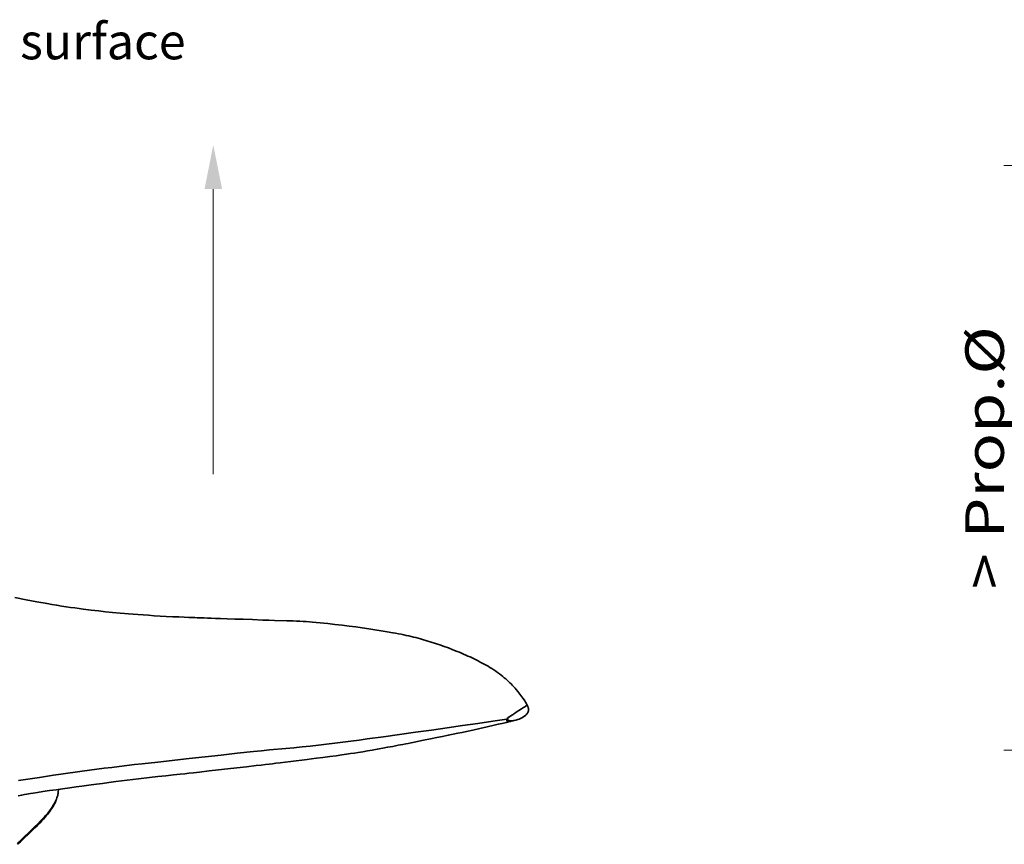
# Model space of a CAD drawing. Units: millimetres. Extents: x 0 to 210, y 0 to 297.
# Drawn here: x 81 to 126, y 105 to 142 of the extents above; entities that cross this region are included whole.
import ezdxf
from ezdxf.enums import TextEntityAlignment as Align

# ---------------------------------------------------------------- set-up
doc = ezdxf.new("R2010")
doc.units = ezdxf.units.MM
doc.header["$LTSCALE"] = 5
doc.linetypes.add('AUSGEZOGEN', pattern=[0])
for name, color, linetype, true_color in [('1', 9, 'Continuous', 0xc4c4c4), ('2', 136, 'Continuous', 0x008080), ('4', 6, 'Continuous', 0xff00ff), ('5', 96, 'Continuous', 0x008000), ('6', 136, 'Continuous', 0x008080)]:
    doc.layers.add(name, color=color, linetype=linetype, true_color=true_color)
doc.styles.add('Arial', font='arial.ttf')
doc.dimstyles.new('ISO-25', dxfattribs={"dimtxt": 2.5, "dimasz": 2.5, "dimexe": 1.25, "dimexo": 0.625, "dimtad": 1, "dimtxsty": 'Standard', "dimcen": 2.5, "dimadec": 0, "dimazin": 0, "dimtfac": 1, "dimtmove": 0, "dimatfit": 3, "dimfxl": 1, "dimarcsym": 0})

# ---------------------------------------------------------------- blocks, each defined once
blk = doc.blocks.new('*D11')
at = {"layer": '4', "linetype": 'AUSGEZOGEN', "lineweight": 18, "true_color": 0xff00ff}
for points in [[(126.532, 135.462), (126.182, 133.712), (126.882, 133.712)], [(126.532, 108.96), (126.882, 110.71), (126.182, 110.71)]]:
    blk.add_hatch(color=6, dxfattribs=at).paths.add_polyline_path(points, flags=0)
at = {"layer": '4', "color": 6, "linetype": 'AUSGEZOGEN', "lineweight": 18, "true_color": 0xff00ff}
for p, q in [((131.239, 135.462), (125.532, 135.462)), ((126.532, 133.712), (126.532, 110.71)), ((160.392, 108.96), (125.532, 108.96))]:
    blk.add_line(p, q, dxfattribs=at)
at = {"layer": '4', "color": 6, "linetype": 'AUSGEZOGEN', "lineweight": 18, "true_color": 0xff00ff, "style": 'Arial', "width": 1.210921}
blk.add_text('> Prop.%%c', height=1.75, rotation=90, dxfattribs=at).set_placement((125.532, 116.251), (125.532, 128.171), align=Align.FIT)

msp = doc.modelspace()

# ---------------------------------------------------------------- hatches: boundary and pattern name
at = {"layer": '6', "linetype": 'AUSGEZOGEN', "lineweight": 18, "true_color": 0x008080}
msp.add_hatch(color=136, dxfattribs=at).paths.add_polyline_path([(89.676, 134.4), (89.276, 134.4), (89.676, 136.4), (90.076, 134.4)], flags=0)

# ---------------------------------------------------------------- linework, layer by layer
at = {"layer": '1', "color": 9, "linetype": 'AUSGEZOGEN', "lineweight": 35, "true_color": 0xc4c4c4}
for p, q in [((102.987, 110.366), (103.022, 110.371)), ((103.136, 110.48), (103.159, 110.494)), ((82.646, 107.056), (82.655, 107.177))]:
    msp.add_line(p, q, dxfattribs=at)
for points in [[(103.917, 110.984), (103.898, 111.021), (103.865, 111.079), (103.831, 111.136), (103.8, 111.184), (103.769, 111.232), (103.715, 111.312), (103.668, 111.377), (103.623, 111.438), (103.577, 111.498), (103.533, 111.555), (103.487, 111.612), (103.405, 111.709), (103.363, 111.758), (103.32, 111.806), (103.274, 111.856), (103.228, 111.905), (103.18, 111.955), (103.131, 112.004), (103.069, 112.064), (103.006, 112.123), (102.941, 112.182), (102.874, 112.24), (102.801, 112.301), (102.726, 112.361), (102.649, 112.419), (102.57, 112.477), (102.485, 112.536), (102.398, 112.595), (102.309, 112.652), (102.218, 112.708), (102.135, 112.758), (102.05, 112.807), (101.965, 112.855), (101.877, 112.902), (101.787, 112.95), (101.695, 112.998), (101.601, 113.045), (101.506, 113.091), (101.413, 113.136), (101.319, 113.18), (101.223, 113.224), (101.125, 113.268), (101.03, 113.309), (100.933, 113.351), (100.835, 113.392), (100.736, 113.433), (100.541, 113.511), (100.341, 113.587), (100.144, 113.659), (99.944, 113.729), (99.75, 113.794), (99.553, 113.857), (99.362, 113.916), (99.168, 113.973), (99.068, 114.001), (98.966, 114.029), (98.864, 114.056), (98.761, 114.082), (98.651, 114.109), (98.539, 114.135), (98.427, 114.16), (98.313, 114.185), (98.191, 114.21), (98.069, 114.234), (97.945, 114.257), (97.821, 114.279), (97.556, 114.325), (97.29, 114.368), (97.008, 114.412), (96.727, 114.455), (96.435, 114.498), (96.143, 114.54), (95.834, 114.582), (95.523, 114.621), (95.195, 114.66), (94.866, 114.696), (94.694, 114.714), (94.521, 114.731), (94.349, 114.746), (94.177, 114.761), (94.033, 114.772), (93.889, 114.782), (93.745, 114.792), (93.601, 114.8), (93.453, 114.807), (93.304, 114.813), (93.008, 114.823), (92.447, 114.838), (92.188, 114.846), (91.93, 114.855), (91.457, 114.873), (91.034, 114.888), (90.651, 114.901), (90.306, 114.912), (90, 114.922), (89.779, 114.93), (89.583, 114.938), (89.411, 114.944), (89.265, 114.95), (89.149, 114.954), (89.09, 114.956), (89.031, 114.959), (88.949, 114.962), (88.844, 114.966), (88.716, 114.971), (88.566, 114.976), (88.355, 114.985), (88.112, 114.995), (87.837, 115.007), (87.544, 115.021), (87.261, 115.037), (86.997, 115.053), (86.734, 115.07), (86.247, 115.103), (86.041, 115.118), (85.835, 115.134), (85.644, 115.15), (85.454, 115.167), (85.102, 115.2), (84.78, 115.233), (84.465, 115.268), (84.133, 115.306), (83.779, 115.351), (83.591, 115.375), (83.403, 115.401), (83.203, 115.429), (83.004, 115.458), (82.791, 115.49), (82.579, 115.525), (82.358, 115.562), (82.137, 115.601), (81.675, 115.686), (81.186, 115.776), (80.668, 115.87)], [(103.222, 110.546), (103.245, 110.561), (103.27, 110.577), (103.299, 110.596), (103.331, 110.618), (103.366, 110.641), (103.417, 110.675), (103.461, 110.704), (103.501, 110.731), (103.56, 110.77), (103.624, 110.812), (103.651, 110.829), (103.704, 110.863), (103.742, 110.888), (103.755, 110.896), (103.777, 110.91), (103.8, 110.924), (103.815, 110.933), (103.838, 110.948), (103.867, 110.966), (103.878, 110.973), (103.886, 110.978), (103.893, 110.982), (103.897, 110.985), (103.899, 110.986), (103.905, 110.988), (103.91, 110.989), (103.915, 110.987), (103.918, 110.984), (103.92, 110.981), (103.922, 110.976)], [(103.298, 110.294), (103.391, 110.316), (103.441, 110.33), (103.489, 110.345), (103.55, 110.366), (103.58, 110.378), (103.61, 110.39), (103.639, 110.403), (103.666, 110.416), (103.693, 110.43), (103.719, 110.444), (103.743, 110.458), (103.766, 110.473), (103.787, 110.488), (103.808, 110.504), (103.832, 110.524), (103.855, 110.546), (103.873, 110.564), (103.89, 110.583), (103.91, 110.609), (103.922, 110.627), (103.933, 110.645), (103.945, 110.668), (103.954, 110.691), (103.962, 110.712), (103.967, 110.733), (103.97, 110.75), (103.972, 110.767), (103.973, 110.783), (103.973, 110.8), (103.971, 110.825), (103.968, 110.85), (103.963, 110.876), (103.955, 110.901), (103.952, 110.911), (103.948, 110.922), (103.938, 110.945), (103.926, 110.969)], [(103.892, 110.97), (103.898, 110.974), (103.901, 110.975), (103.903, 110.977)], [(103.927, 110.967), (103.924, 110.974), (103.921, 110.98)], [(80.838, 107.572), (81.156, 107.621), (81.794, 107.719), (82.435, 107.815), (82.757, 107.862), (83.08, 107.908), (83.405, 107.954), (83.732, 107.998), (84.062, 108.043), (84.395, 108.087), (84.731, 108.13), (85.07, 108.172), (85.412, 108.214), (85.757, 108.255), (86.104, 108.296), (86.453, 108.335), (87.157, 108.414), (88.585, 108.574), (89.307, 108.654), (90.033, 108.733), (90.763, 108.811), (91.495, 108.888), (91.862, 108.925), (92.23, 108.961), (92.966, 109.031), (93.335, 109.066), (93.704, 109.102), (94.074, 109.14), (94.444, 109.181), (94.813, 109.223), (95.183, 109.268), (95.552, 109.315), (95.921, 109.363), (96.29, 109.412), (96.659, 109.463), (97.394, 109.564), (98.853, 109.767), (99.571, 109.867), (100.281, 109.966), (100.982, 110.066), (101.674, 110.167), (102.355, 110.27), (102.987, 110.366)], [(103.179, 110.265), (103.161, 110.26), (103.138, 110.256), (103.115, 110.252), (103.092, 110.25), (103.069, 110.251), (103.053, 110.253), (103.037, 110.257), (103.022, 110.263), (103.015, 110.267), (103.008, 110.272), (103.002, 110.278), (102.996, 110.285), (102.991, 110.294), (102.986, 110.304), (102.983, 110.317), (102.982, 110.327), (102.981, 110.337), (102.981, 110.345), (102.983, 110.352), (102.987, 110.366)], [(102.987, 110.366), (102.989, 110.37), (102.991, 110.375), (102.993, 110.378), (102.997, 110.385), (103.002, 110.391), (103.012, 110.402), (103.024, 110.415), (103.034, 110.423), (103.044, 110.432), (103.057, 110.442), (103.074, 110.453), (103.085, 110.46), (103.103, 110.471), (103.136, 110.492), (103.163, 110.509), (103.194, 110.528), (103.222, 110.546)], [(103.022, 110.371), (103.022, 110.376), (103.023, 110.38)], [(103.028, 110.349), (103.027, 110.35), (103.026, 110.353), (103.024, 110.357), (103.023, 110.361), (103.022, 110.366), (103.022, 110.371)], [(103.023, 110.38), (103.023, 110.38), (103.024, 110.385), (103.025, 110.389), (103.027, 110.392), (103.027, 110.393), (103.028, 110.395), (103.029, 110.396), (103.032, 110.4), (103.035, 110.405), (103.038, 110.408), (103.04, 110.411), (103.04, 110.411), (103.043, 110.414), (103.046, 110.417), (103.047, 110.419), (103.049, 110.42), (103.05, 110.422), (103.051, 110.422), (103.052, 110.423), (103.053, 110.424), (103.055, 110.426), (103.057, 110.428), (103.058, 110.429), (103.06, 110.431), (103.061, 110.432), (103.062, 110.432), (103.064, 110.434), (103.066, 110.436), (103.068, 110.437), (103.068, 110.437), (103.068, 110.437), (103.068, 110.437), (103.068, 110.437), (103.068, 110.437), (103.068, 110.437), (103.068, 110.437), (103.068, 110.437), (103.068, 110.437), (103.068, 110.437), (103.068, 110.437), (103.068, 110.437), (103.068, 110.437), (103.068, 110.437), (103.068, 110.437), (103.068, 110.437), (103.068, 110.438), (103.069, 110.438), (103.069, 110.438), (103.069, 110.438), (103.069, 110.438), (103.069, 110.438), (103.069, 110.438), (103.07, 110.438), (103.07, 110.438), (103.07, 110.439), (103.07, 110.439), (103.071, 110.439), (103.071, 110.439), (103.071, 110.439), (103.071, 110.44), (103.072, 110.44), (103.072, 110.44), (103.073, 110.441), (103.073, 110.441), (103.073, 110.441), (103.074, 110.441), (103.074, 110.442), (103.075, 110.442), (103.076, 110.443), (103.079, 110.445), (103.08, 110.445), (103.08, 110.446), (103.081, 110.446), (103.081, 110.446), (103.081, 110.447), (103.083, 110.448), (103.087, 110.45), (103.089, 110.451), (103.09, 110.452), (103.092, 110.453), (103.093, 110.454), (103.094, 110.455), (103.095, 110.455), (103.095, 110.456), (103.096, 110.456), (103.096, 110.456), (103.097, 110.456), (103.1, 110.458), (103.103, 110.46), (103.105, 110.461), (103.107, 110.462), (103.107, 110.463), (103.108, 110.463), (103.11, 110.464), (103.111, 110.465), (103.112, 110.465), (103.113, 110.466), (103.114, 110.467), (103.117, 110.469), (103.118, 110.469), (103.119, 110.47), (103.12, 110.47), (103.121, 110.471), (103.123, 110.472), (103.125, 110.473), (103.126, 110.474), (103.126, 110.474), (103.127, 110.474), (103.129, 110.476), (103.13, 110.476), (103.131, 110.477), (103.132, 110.477), (103.132, 110.478), (103.133, 110.478), (103.133, 110.478), (103.136, 110.48), (103.136, 110.48)], [(103.303, 110.296), (103.274, 110.288), (103.243, 110.283), (103.211, 110.28), (103.18, 110.279), (103.164, 110.28), (103.148, 110.282), (103.132, 110.284), (103.116, 110.288), (103.101, 110.293), (103.085, 110.299), (103.07, 110.307), (103.062, 110.312), (103.055, 110.318), (103.041, 110.333), (103.028, 110.349)], [(80.822, 106.886), (80.987, 106.915), (81.118, 106.938), (81.216, 106.955), (81.288, 106.967), (81.383, 106.983), (81.51, 107.004), (81.706, 107.035), (81.949, 107.073), (82.242, 107.117), (82.547, 107.162), (82.831, 107.202), (83.167, 107.249), (83.464, 107.29), (83.72, 107.325), (83.922, 107.352), (84.14, 107.381), (84.382, 107.413), (84.647, 107.448), (84.937, 107.485), (85.252, 107.525), (85.773, 107.59), (86.285, 107.652), (86.79, 107.711), (87.164, 107.754), (87.531, 107.795), (87.873, 107.832), (88.173, 107.865), (88.379, 107.887), (88.565, 107.907), (88.784, 107.931), (89.053, 107.96), (89.495, 108.009), (89.909, 108.055), (90.317, 108.101), (90.737, 108.149), (91.187, 108.201), (91.627, 108.252), (91.844, 108.277), (92.042, 108.301), (92.214, 108.321), (92.36, 108.339), (92.518, 108.358), (92.709, 108.381), (92.937, 108.409), (93.192, 108.44), (93.432, 108.469), (93.697, 108.502), (93.931, 108.531), (94.134, 108.556), (94.361, 108.584), (94.638, 108.619), (94.965, 108.662), (95.248, 108.7), (95.502, 108.736), (95.717, 108.767), (95.899, 108.795), (96.073, 108.821), (96.243, 108.848), (96.451, 108.882), (96.665, 108.918), (96.885, 108.956), (97.111, 108.996), (97.362, 109.042), (97.581, 109.082), (97.82, 109.127), (98.065, 109.175), (98.266, 109.214), (98.414, 109.243), (98.518, 109.263), (98.646, 109.289), (98.803, 109.32), (98.991, 109.357), (99.207, 109.401), (99.52, 109.464), (99.812, 109.523), (100.076, 109.577), (100.33, 109.629), (100.554, 109.675), (100.761, 109.718), (100.957, 109.759), (101.16, 109.802), (101.449, 109.865), (101.764, 109.934), (102.092, 110.008), (102.411, 110.082), (102.598, 110.126), (102.774, 110.168), (102.965, 110.213), (103.179, 110.264)], [(103.18, 110.265), (103.243, 110.28), (103.305, 110.295)], [(80.775, 104.725), (80.956, 104.889), (81.128, 105.048), (81.293, 105.203), (81.449, 105.353), (81.589, 105.488), (81.722, 105.618), (81.847, 105.744), (81.907, 105.806), (81.964, 105.866), (82.019, 105.927), (82.072, 105.986), (82.122, 106.044), (82.169, 106.102), (82.214, 106.158), (82.257, 106.214), (82.297, 106.268), (82.335, 106.321), (82.37, 106.373), (82.404, 106.424), (82.435, 106.474), (82.464, 106.524), (82.491, 106.574), (82.517, 106.624), (82.54, 106.675), (82.561, 106.725), (82.584, 106.785), (82.603, 106.844), (82.612, 106.874), (82.619, 106.903), (82.625, 106.932), (82.63, 106.961), (82.635, 106.99), (82.638, 107.018), (82.643, 107.075)], [(80.799, 104.684), (80.929, 104.803), (81.121, 104.981), (81.293, 105.143), (81.447, 105.291), (81.585, 105.424), (81.706, 105.544), (81.811, 105.65), (81.902, 105.745), (81.981, 105.831), (82.053, 105.914), (82.101, 105.971), (82.15, 106.031), (82.199, 106.094), (82.248, 106.159), (82.296, 106.226), (82.341, 106.292), (82.379, 106.35), (82.396, 106.378), (82.412, 106.403), (82.426, 106.427), (82.439, 106.45), (82.451, 106.472), (82.462, 106.493), (82.477, 106.522), (82.498, 106.564), (82.522, 106.617), (82.535, 106.65), (82.548, 106.683), (82.572, 106.753)]]:
    msp.add_lwpolyline(points, dxfattribs=at)
at = {"layer": '2', "color": 136, "linetype": 'AUSGEZOGEN', "lineweight": 18, "true_color": 0x007e7e}
msp.add_line((103.922, 110.976), (103.929, 110.963), dxfattribs=at)
for points in [[(103.159, 110.494), (103.207, 110.522), (103.254, 110.551), (103.3, 110.581), (103.347, 110.611), (103.439, 110.672), (103.53, 110.733), (103.576, 110.764), (103.599, 110.779), (103.621, 110.794), (103.667, 110.824), (103.712, 110.854), (103.735, 110.869), (103.757, 110.883), (103.78, 110.898), (103.802, 110.912), (103.814, 110.919), (103.825, 110.926), (103.836, 110.933), (103.847, 110.941), (103.858, 110.948), (103.864, 110.952), (103.869, 110.955), (103.881, 110.963), (103.886, 110.966), (103.892, 110.97)], [(103.903, 110.977), (103.905, 110.978), (103.905, 110.978)], [(103.905, 110.978), (103.908, 110.979), (103.911, 110.98), (103.913, 110.98), (103.914, 110.979), (103.916, 110.979), (103.917, 110.978), (103.919, 110.977), (103.921, 110.976), (103.922, 110.975), (103.923, 110.974), (103.924, 110.972), (103.925, 110.971), (103.926, 110.969), (103.928, 110.966), (103.929, 110.963)]]:
    msp.add_lwpolyline(points, dxfattribs=at)
at = {"layer": '6', "color": 136, "linetype": 'AUSGEZOGEN', "lineweight": 18, "true_color": 0x008080}
msp.add_lwpolyline([(89.676, 134.4), (89.676, 121.472)], dxfattribs=at)

# ---------------------------------------------------------------- texts
at = {"layer": '5', "color": 96, "linetype": 'AUSGEZOGEN', "lineweight": 18, "true_color": 0x008000, "style": 'Arial', "width": 1.00721}
msp.add_text('surface', height=1.6282, rotation=0, dxfattribs=at).set_placement((80.915, 140.285), (88.421, 140.285), align=Align.FIT)

# ---------------------------------------------------------------- dimensions: what is measured, and where the dimension line sits
at = {"layer": '4', "color": 6, "linetype": 'AUSGEZOGEN', "lineweight": 18, "true_color": 0xff00ff}
dim = msp.add_linear_dim(base=(126.532, 108.96), p1=(131.239, 135.462), p2=(160.392, 108.96), angle=270, text='> Prop.%%c', dimstyle='ISO-25', override={"dimtxt": 1.75, "dimasz": 1.75, "dimexe": 1.25, "dimgap": 0.25, "dimtad": 1, "dimjust": 0, "dimdec": 0, "dimlfac": 25, "dimzin": 8, "dimtxsty": 'Arial', "dimsah": 1, "dimclrd": 6, "dimclre": 6, "dimclrt": 6, "dimadec": 0}, dxfattribs=at)
dim.commit()
dim.dimension.update_dxf_attribs({"geometry": '*D11', "text_midpoint": (124.657, 122.211), "text_rotation": 90})

doc.saveas('drawing.dxf')
